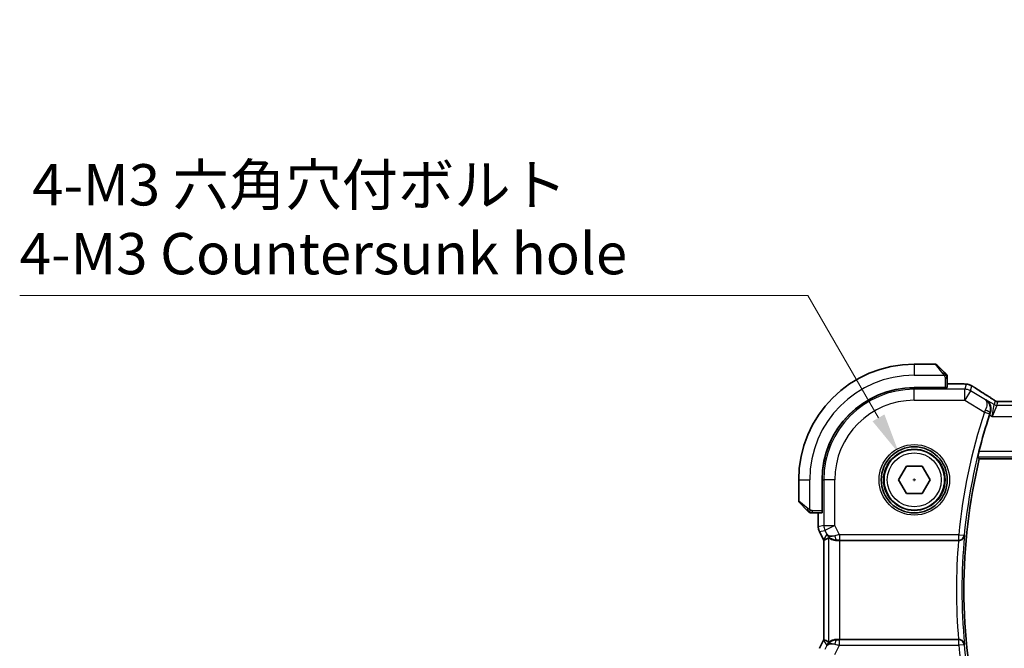
# Model space of a CAD drawing. Units: millimetres. Extents: x 22 to 2994, y 12 to 574.
# Drawn here: x 826 to 915, y 269 to 326 of the extents above; entities that cross this region are included whole.
import ezdxf

# ---------------------------------------------------------------- set-up
doc = ezdxf.new("R2010")
doc.units = ezdxf.units.MM
doc.header["$LTSCALE"] = 1.5
doc.layers.get('Defpoints').update_dxf_attribs({"lineweight": 25})
for name, color, linetype, lineweight in [('Dimension (ISO)', 7, 'Continuous', 18), ('Visible (ISO)', 7, 'Continuous', 35), ('Visible Narrow (ISO)', 7, 'Continuous', 25)]:
    doc.layers.add(name, color=color, linetype=linetype, lineweight=lineweight)
doc.styles.add('Note Text (TK)', font='txt')
doc.dimstyles.new('Default - Method 1b (TK)', dxfattribs={"dimscale": 1.5, "dimtxt": 2.5, "dimasz": 2.5, "dimexe": 1, "dimexo": 1.5, "dimgap": 1, "dimtad": 1, "dimtoh": 1, "dimrnd": 1e-08, "dimdsep": 46, "dimtxsty": 'Note Text (TK)', "dimcen": 0.09, "dimdle": 5, "dimclrd": 100, "dimclre": 100, "dimclrt": 7, "dimadec": 1, "dimazin": 1, "dimtfac": 1, "dimtmove": 0, "dimatfit": 3, "dimfxl": 1, "dimtolj": 1, "dimlwd": -1, "dimlwe": -1, "dimarcsym": 0})

# ---------------------------------------------------------------- blocks, each defined once
blk = doc.blocks.new('*D24')
at = {"layer": 'Defpoints', "color": 0}
for p in [(905.87, 286.672), (908.62, 281.909)]:
    blk.add_point(p, dxfattribs=at)
at = {"layer": 'Dimension (ISO)', "color": 100}
for p, q in [((825.985, 301.038), (897.576, 301.038)), ((897.576, 301.038), (903.995, 289.92)), ((907.245, 284.156), (907.245, 284.426)), ((907.11, 284.291), (907.38, 284.291))]:
    blk.add_line(p, q, dxfattribs=at)
blk.add_solid([(904.536, 290.232), (903.454, 289.607), (905.87, 286.672)], dxfattribs=at)
at = {"layer": 'Dimension (ISO)', "color": 7, "insert": (825.985, 307.954), "char_height": 3.75, "attachment_point": 4, "style": 'Note Text (TK)'}
blk.add_mtext('\\A1; 4-M3 六角穴付ボルト\\P4-M3 Countersunk hole', dxfattribs=at)

msp = doc.modelspace()

# ---------------------------------------------------------------- linework, layer by layer
at = {"layer": 'Visible (ISO)'}
for p, q in [((909.1623, 294.7906), (907.2451, 294.7906)), ((909.3037, 294.732), (909.9974, 294.0383)), ((910.2451, 292.6726), (910.2451, 293.5362)), ((910.0451, 292.6656), (907.2451, 292.6656)), ((910.0451, 292.6564), (907.2451, 292.6564)), ((909.9451, 292.6564), (909.9451, 292.6656)), ((910.0451, 292.6656), (910.0451, 292.6564)), ((911.0554, 293.0122), (910.2451, 293.0122)), ((994.0682, 291.4074), (915.4221, 291.4074)), ((905.8018, 284.2906), (906.5234, 285.5406)), ((906.5234, 285.5406), (907.9668, 285.5406)), ((907.9668, 285.5406), (908.6885, 284.2906)), ((913.1502, 286.1906), (996.34, 286.1906)), ((896.7451, 284.2906), (896.7451, 282.3734)), ((898.8701, 284.2906), (898.8701, 281.4906)), ((898.8793, 284.2906), (898.8793, 281.4906)), ((906.5234, 283.0406), (905.8018, 284.2906)), ((908.6885, 284.2906), (907.9668, 283.0406)), ((907.9668, 283.0406), (906.5234, 283.0406)), ((897.4974, 281.5383), (896.8037, 282.232)), ((897.9995, 281.2906), (898.8631, 281.2906)), ((898.5236, 281.2906), (898.5236, 280.0333)), ((898.8701, 281.5906), (898.8793, 281.5906)), ((898.8793, 281.4906), (898.8701, 281.4906)), ((898.5236, 280.0333), (898.5236, 280.0333)), ((898.6291, 279.5862), (898.6291, 279.5862)), ((898.9982, 278.8479), (898.6291, 279.5862)), ((898.9982, 278.8479), (898.9982, 278.8479)), ((899.0236, 278.8007), (899.0236, 269.7805)), ((900.4846, 278.7906), (911.2662, 278.7906)), ((898.6291, 268.995), (898.9982, 269.7332)), ((898.9982, 269.7332), (898.9982, 269.7332)), ((911.2662, 269.7906), (900.4846, 269.7906))]:
    msp.add_line(p, q, dxfattribs=at)
for radius in [3, 2.75]:
    msp.add_circle((907.2451, 284.2906), radius, dxfattribs=at)
for centre, radius, start, end in [((907.2451, 284.2906), 10.5, 90, 180), ((909.1623, 294.5906), 0.2, 45, 90), ((910.0451, 293.7077), 0.2, 22.5, 45), ((910.0451, 293.7077), 0.2, 0, 22.5), ((907.2451, 284.2906), 8.375, 90, 180), ((907.2451, 284.2906), 8.3659, 90, 180), ((962.8389, 274.2906), 51.2858, 161.92732, 165.806776), ((962.8389, 274.2906), 51.0937, 166.531826, 193.468174), ((896.9451, 282.3734), 0.2, 180, 225), ((897.828, 281.4906), 0.2, 225, 247.421915), ((897.828, 281.4906), 0.2, 247.5, 270)]:
    msp.add_arc(centre, radius, start, end, dxfattribs=at)
for centre, major_axis, ratio, start_param, end_param in [((910.0451, 292.6726), (0.2, 0), 0.0349208, 4.712389, 6.2831853), ((913.6067, 291.1578), (0.4264, 0.6769), 0.5272512, 0.0000739, 0.0012378), ((898.8631, 281.4906), (0, 0.2), 0.0349208, 3.1415927, 4.712389), ((900.1992, 279.7912), (-0.9044, -0.4271), 0.4888463, 0.0458771, 1.152273), ((900.1992, 279.7912), (1.0029, -0.0582), 0.9795684, 3.6721317, 3.8505801), ((901.2998, 281.5721), (-2.5688, -2.7639), 0.1840374, 0.3220128, 0.6097372), ((900.1992, 279.7912), (1.0029, -0.0582), 0.9795684, 4.4254754, 4.7785275), ((900.4846, 278.7557), (1, 0), 0.0349208, 1.5707963, 1.8620073), ((911.2647, 278.7732), (0.501, 0), 0.0347073, 1.5097398, 1.5679383), ((901.2998, 267.0091), (-2.5688, 2.7639), 0.1840374, 5.6734481, 5.9611726), ((900.1992, 268.79), (0.9044, -0.4271), 0.4888463, 1.9893197, 3.0957155), ((900.1992, 268.79), (-1.0029, -0.0582), 0.9795684, 5.5741979, 5.7526463), ((900.1992, 268.79), (-1.0029, -0.0582), 0.9795684, 4.6462505, 4.9993025), ((900.4846, 269.8255), (-1, 0), 0.0349208, 1.2795854, 1.5707963), ((911.2647, 269.808), (0.501, 0), 0.0347073, 4.715247, 4.7734455)]:
    msp.add_ellipse(centre, major_axis=major_axis, ratio=ratio, start_param=start_param, end_param=end_param, dxfattribs=at)
for points, knots in [([(910.1335, 293.9022), (910.1255, 293.9102), (910.1168, 293.9189), (910.1075, 293.9282), (910.0984, 293.9373), (910.0887, 293.947), (910.0786, 293.9571), (910.069, 293.9667), (910.0594, 293.9763), (910.0501, 293.9856), (910.0406, 293.9951), (910.0313, 294.0044), (910.0225, 294.0132), (910.0137, 294.022), (910.0053, 294.0304), (909.9974, 294.0383)], [0.5, 0.5, 0.5, 0.5, 0.60524772, 0.60524772, 0.60524772, 0.707891, 0.707891, 0.707891, 0.80414857, 0.80414857, 0.80414857, 0.90207429, 0.90207429, 0.90207429, 1, 1, 1, 1]), ([(910.1865, 293.8492), (910.1865, 293.8492), (910.1864, 293.8493), (910.1836, 293.8521), (910.1807, 293.855), (910.1751, 293.8606), (910.1668, 293.8689), (910.1579, 293.8778), (910.146, 293.8897), (910.1335, 293.9022)], [0, 0, 0, 0, 0.16464555, 0.16464555, 0.16464555, 0.3268563, 0.3268563, 0.3268563, 0.5, 0.5, 0.5, 0.5]), ([(910.2451, 293.6625), (910.2451, 293.674), (910.2451, 293.6839), (910.2451, 293.6911), (910.2451, 293.6982), (910.2451, 293.7028), (910.2451, 293.7052), (910.2451, 293.7055), (910.2451, 293.7058), (910.2451, 293.706), (910.2451, 293.7076), (910.2451, 293.7077), (910.2451, 293.7077)], [0.5, 0.5, 0.5, 0.5, 0.6699894, 0.6699894, 0.6699894, 0.83656608, 0.83656608, 0.83656608, 0.85622576, 0.85622576, 0.85622576, 1, 1, 1, 1]), ([(910.2451, 293.5362), (910.2451, 293.5442), (910.2451, 293.5524), (910.2451, 293.5611), (910.2451, 293.5696), (910.2451, 293.5785), (910.2451, 293.5876), (910.2451, 293.5966), (910.2451, 293.6058), (910.2451, 293.6146), (910.2451, 293.6235), (910.2451, 293.6321), (910.2451, 293.64), (910.2451, 293.6482), (910.2451, 293.6558), (910.2451, 293.6625)], [0, 0, 0, 0, 0.10026775, 0.10026775, 0.10026775, 0.19847065, 0.19847065, 0.19847065, 0.29651622, 0.29651622, 0.29651622, 0.39628078, 0.39628078, 0.39628078, 0.5, 0.5, 0.5, 0.5]), ([(911.0554, 293.0121), (911.177, 293.0121), (911.3031, 293.012), (911.4724, 293.0097), (911.5247, 293.0087), (911.642, 293.0055), (911.7031, 293.0031), (911.7636, 293), (911.772, 292.9996), (911.7801, 292.9991)], [0, 0, 0, 0, 0.036497779, 0.036497779, 0.053841215, 0.053841215, 0.079384738, 0.079384738, 0.083593909, 0.083593909, 0.083593909, 0.083593909]), ([(911.7801, 292.9991), (911.8619, 292.9945), (911.9265, 292.9891), (912.0214, 292.9787), (912.0559, 292.9737), (912.1026, 292.9646), (912.1175, 292.9616), (912.1617, 292.9514), (912.1896, 292.944), (912.2173, 292.9356)], [0, 0, 0, 0, 0.041917418, 0.041917418, 0.06355073, 0.06355073, 0.074381178, 0.074381178, 0.08582673, 0.08582673, 0.08582673, 0.08582673]), ([(912.2173, 292.9356), (912.2483, 292.9264), (912.2829, 292.9148), (912.3368, 292.8929), (912.3543, 292.8853), (912.3841, 292.8716), (912.3973, 292.8652), (912.4183, 292.8544), (912.4261, 292.8502), (912.441, 292.8422), (912.4483, 292.8382), (912.4772, 292.8223), (912.499, 292.81), (912.5323, 292.7909), (912.543, 292.7847), (912.5538, 292.7783)], [0, 0, 0, 0, 0.01315628, 0.01315628, 0.018640974, 0.018640974, 0.023007319, 0.023007319, 0.025794906, 0.025794906, 0.028645872, 0.028645872, 0.037199176, 0.037199176, 0.041097455, 0.041097455, 0.041097455, 0.041097455]), ([(912.5538, 292.7783), (912.5775, 292.7645), (912.6023, 292.7498), (912.6489, 292.7216), (912.6714, 292.7078), (912.709, 292.6841), (912.7253, 292.6737), (912.75, 292.6576), (912.7596, 292.6512), (912.7687, 292.6453)], [0, 0, 0, 0, 0.008466019, 0.008466019, 0.016403269, 0.016403269, 0.023333416, 0.023333416, 0.028489603, 0.028489603, 0.028489603, 0.028489603]), ([(913.7484, 291.567), (913.7493, 291.5665), (913.7502, 291.5659), (913.8314, 291.5126), (913.9051, 291.4462), (914.0321, 291.2908), (914.0866, 291.2005), (914.1809, 290.9624), (914.1995, 290.8261), (914.1973, 290.6519), (914.1928, 290.5984), (914.1749, 290.4902), (914.1616, 290.4357), (914.1434, 290.3817)], [-0.13543357, -0.13543357, -0.13543357, -0.13543357, -0.13510576, -0.13510576, -0.10521645, -0.10521645, -0.07546463, -0.07546463, -0.03476994, -0.03476994, -0.0173722, -0.0173722, 0, 0, 0, 0]), ([(914.033, 291.8348), (914.1152, 291.783), (914.1978, 291.7307), (914.3388, 291.6393), (914.3977, 291.6001), (914.4507, 291.5642)], [0, 0, 0, 0, 0.034411934, 0.034411934, 0.069030047, 0.069030047, 0.069030047, 0.069030047]), ([(914.4507, 291.5642), (914.4959, 291.5337), (914.5387, 291.5032), (914.6017, 291.4609), (914.6212, 291.4486), (914.6437, 291.4354), (914.6499, 291.432), (914.6666, 291.4242), (914.673, 291.4214), (914.6842, 291.4171), (914.6883, 291.4156), (914.6977, 291.4124), (914.7031, 291.4106), (914.7092, 291.4089)], [0, 0, 0, 0, 0.029222632, 0.029222632, 0.043920234, 0.043920234, 0.051126483, 0.051126483, 0.054920308, 0.054920308, 0.056896685, 0.056896685, 0.058966408, 0.058966408, 0.058966408, 0.058966408]), ([(914.7092, 291.4089), (914.714, 291.4076), (914.719, 291.4064), (914.7284, 291.4042), (914.733, 291.4033), (914.7437, 291.4012), (914.7498, 291.4003), (914.7631, 291.3984), (914.7699, 291.3977), (914.7811, 291.3969), (914.7861, 291.3967), (914.8043, 291.3962), (914.8214, 291.3961), (914.8615, 291.3969), (914.8853, 291.3982), (914.9329, 291.4004), (914.9589, 291.4014), (914.9874, 291.4023)], [0, 0, 0, 0, 0.001497274, 0.001497274, 0.003010553, 0.003010553, 0.005236008, 0.005236008, 0.008341496, 0.008341496, 0.011636528, 0.011636528, 0.019309882, 0.019309882, 0.02895667, 0.02895667, 0.040382957, 0.040382957, 0.040382957, 0.040382957]), ([(914.9874, 291.4023), (915.0321, 291.4038), (915.0845, 291.405), (915.1923, 291.4066), (915.249, 291.4071), (915.3442, 291.4074), (915.3832, 291.4074), (915.4221, 291.4074)], [0.000007286, 0.000007286, 0.000007286, 0.000007286, 0.018114795, 0.018114795, 0.035088852, 0.035088852, 0.046758065, 0.046758065, 0.046758065, 0.046758065]), ([(913.0122, 286.3658), (913.0106, 286.3679), (913.0116, 286.3811), (913.0196, 286.4314), (913.0271, 286.4704), (913.0459, 286.5602), (913.0586, 286.6171), (913.0873, 286.7394), (913.1032, 286.8045), (913.1186, 286.8655)], [-0.304886752, -0.304886752, -0.304886752, -0.304886752, -0.287296119, -0.287296119, -0.268376605, -0.268376605, -0.249121535, -0.249121535, -0.230307526, -0.230307526, -0.230307526, -0.230307526]), ([(897.4974, 281.5383), (897.503, 281.5327), (897.5087, 281.527), (897.5147, 281.521), (897.5206, 281.5151), (897.5269, 281.5088), (897.5334, 281.5023), (897.54, 281.4957), (897.5468, 281.4889), (897.5538, 281.4819), (897.5608, 281.4749), (897.5679, 281.4678), (897.575, 281.4607), (897.582, 281.4537), (897.589, 281.4467), (897.5957, 281.44), (897.6025, 281.4332), (897.609, 281.4267), (897.6152, 281.4205), (897.6214, 281.4143), (897.6273, 281.4084), (897.633, 281.4027)], [0, 0, 0, 0, 0.071275, 0.071275, 0.071275, 0.14246065, 0.14246065, 0.14246065, 0.21364074, 0.21364074, 0.21364074, 0.28489899, 0.28489899, 0.28489899, 0.35632005, 0.35632005, 0.35632005, 0.42799051, 0.42799051, 0.42799051, 0.5, 0.5, 0.5, 0.5]), ([(897.633, 281.4027), (897.6386, 281.3971), (897.644, 281.3917), (897.649, 281.3867), (897.654, 281.3817), (897.6586, 281.3771), (897.6627, 281.373), (897.6668, 281.3689), (897.6703, 281.3654), (897.6733, 281.3624), (897.6763, 281.3594), (897.6787, 281.357), (897.6805, 281.3552), (897.6822, 281.3535), (897.6834, 281.3523), (897.6843, 281.3514), (897.6854, 281.3503), (897.686, 281.3497), (897.6863, 281.3494), (897.6866, 281.3491), (897.6866, 281.3491), (897.6865, 281.3492)], [0.5, 0.5, 0.5, 0.5, 0.57172447, 0.57172447, 0.57172447, 0.6426242, 0.6426242, 0.6426242, 0.71336021, 0.71336021, 0.71336021, 0.78457822, 0.78457822, 0.78457822, 0.85049403, 0.85049403, 0.85049403, 0.92879556, 0.92879556, 0.92879556, 1, 1, 1, 1]), ([(897.828, 281.2906), (897.828, 281.2906), (897.828, 281.2906), (897.8282, 281.2906), (897.8284, 281.2906), (897.8289, 281.2906), (897.8297, 281.2906), (897.8305, 281.2906), (897.8316, 281.2906), (897.8332, 281.2906), (897.8348, 281.2906), (897.8368, 281.2906), (897.8392, 281.2906), (897.8416, 281.2906), (897.8445, 281.2906), (897.8478, 281.2906), (897.8512, 281.2906), (897.8549, 281.2906), (897.8591, 281.2906), (897.8633, 281.2906), (897.8679, 281.2906), (897.8728, 281.2906)], [0, 0, 0, 0, 0.07187067, 0.07187067, 0.07187067, 0.14250295, 0.14250295, 0.14250295, 0.21256871, 0.21256871, 0.21256871, 0.28268769, 0.28268769, 0.28268769, 0.35348445, 0.35348445, 0.35348445, 0.42564648, 0.42564648, 0.42564648, 0.5, 0.5, 0.5, 0.5]), ([(897.8728, 281.2906), (897.8786, 281.2906), (897.885, 281.2906), (897.8917, 281.2906), (897.8983, 281.2906), (897.9054, 281.2906), (897.9126, 281.2906), (897.9198, 281.2906), (897.9272, 281.2906), (897.9346, 281.2906), (897.9419, 281.2906), (897.9493, 281.2906), (897.9567, 281.2906), (897.9583, 281.2906), (897.9599, 281.2906), (897.9615, 281.2906), (897.9673, 281.2906), (897.973, 281.2906), (897.9786, 281.2906), (897.9858, 281.2906), (897.9927, 281.2906), (897.9995, 281.2906)], [0.5, 0.5, 0.5, 0.5, 0.58502424, 0.58502424, 0.58502424, 0.66947181, 0.66947181, 0.66947181, 0.75324782, 0.75324782, 0.75324782, 0.83626522, 0.83626522, 0.83626522, 0.85443497, 0.85443497, 0.85443497, 0.91835525, 0.91835525, 0.91835525, 1, 1, 1, 1]), ([(898.6291, 279.5862), (898.5816, 279.6813), (898.5491, 279.7855), (898.5271, 279.9379), (898.5236, 279.9857), (898.5236, 280.0333)], [0, 0, 0, 0, 0.03190994, 0.03190994, 0.046206551, 0.046206551, 0.046206551, 0.046206551]), ([(899.8617, 278.868), (899.7607, 278.9047), (899.6663, 278.9566), (899.515, 279.0708), (899.4533, 279.1314), (899.4017, 279.1964)], [0, 0, 0, 0, 0.033512295, 0.033512295, 0.062403449, 0.062403449, 0.062403449, 0.062403449]), ([(911.2953, 278.7905), (911.3317, 278.7905), (911.3675, 278.7944), (911.437, 278.8089), (911.4702, 278.8196), (911.5504, 278.8534), (911.6074, 278.8859), (911.7025, 278.9781), (911.7355, 279.0243), (911.7844, 279.1207), (911.8005, 279.1718), (911.8077, 279.2237), (911.8078, 279.2245), (911.808, 279.2253)], [0, 0, 0, 0, 0.010936229, 0.010936229, 0.022029947, 0.022029947, 0.039641738, 0.039641738, 0.053587502, 0.053587502, 0.067794556, 0.067794556, 0.068015044, 0.068015044, 0.068015044, 0.068015044]), ([(900.1975, 278.7891), (900.1396, 278.7887), (900.0839, 278.7928), (899.9257, 278.8158), (899.8143, 278.8526), (899.6633, 278.9218), (899.5992, 278.9619), (899.5129, 279.0205), (899.4892, 279.0378), (899.4852, 279.0355)], [0.43246403, 0.43246403, 0.43246403, 0.43246403, 0.44964448, 0.44964448, 0.48611706, 0.48611706, 0.52092566, 0.52092566, 0.55440292, 0.55440292, 0.55440292, 0.55440292]), ([(899.4017, 269.3848), (899.4715, 269.4727), (899.5608, 269.5532), (899.7249, 269.655), (899.7916, 269.6877), (899.8617, 269.7131)], [0, 0, 0, 0, 0.039135656, 0.039135656, 0.062377119, 0.062377119, 0.062377119, 0.062377119]), ([(900.1975, 269.792), (900.1396, 269.7925), (900.0839, 269.7884), (899.9257, 269.7653), (899.8143, 269.7286), (899.6633, 269.6594), (899.5992, 269.6192), (899.5129, 269.5606), (899.4892, 269.5433), (899.4852, 269.5456)], [-0.12327023, -0.12327023, -0.12327023, -0.12327023, -0.10608978, -0.10608978, -0.0696172, -0.0696172, -0.0348086, -0.0348086, -0.00133134, -0.00133134, -0.00133134, -0.00133134]), ([(911.808, 269.3558), (911.8078, 269.3566), (911.8077, 269.3574), (911.8005, 269.4092), (911.7845, 269.4603), (911.7357, 269.5564), (911.7028, 269.6026), (911.6079, 269.695), (911.5508, 269.7275), (911.4707, 269.7614), (911.4374, 269.7721), (911.3677, 269.7867), (911.3318, 269.7907), (911.2953, 269.7906)], [-0.00035018, -0.00035018, -0.00035018, -0.00035018, 0, 0, 0.02251674, 0.02251674, 0.04462075, 0.04462075, 0.07268784, 0.07268784, 0.09047867, 0.09047867, 0.1080163, 0.1080163, 0.1080163, 0.1080163])]:
    msp.add_open_spline(points, degree=3, knots=knots, dxfattribs=at)
for points, degree in [([(911.7801, 292.9991), (911.7687, 292.9997), (911.757, 292.9998), (911.745, 292.9992)], 3), ([(912.7682, 292.6456), (913.1247, 292.4115), (913.559, 292.1333), (914.0326, 291.835)], 3), ([(914.1434, 290.3817), (914.1229, 290.321), (914.1026, 290.2599), (914.0833, 290.2006)], 3), ([(913.0122, 286.3658), (913.0812, 286.2781), (913.1502, 286.1906)], 2), ([(899.0236, 278.8007), (899.0147, 278.8162), (899.0062, 278.8319), (898.9983, 278.8479)], 3), ([(899.024, 278.8008), (899.024, 278.8008), (899.024, 278.8008), (899.024, 278.8008)], 3), ([(898.9983, 269.7332), (899.0062, 269.7492), (899.0147, 269.765), (899.0236, 269.7805)], 3), ([(899.0236, 269.7805), (899.0236, 269.7805), (899.0237, 269.7805), (899.024, 269.7804)], 3)]:
    msp.add_open_spline(points, degree=degree, dxfattribs=at)
at = {"layer": 'Visible Narrow (ISO)'}
for p, q in [((907.2451, 294.7906), (907.2451, 293.7906)), ((909.856, 293.9234), (909.1623, 294.7906)), ((907.2451, 293.7906), (909.9511, 293.7906)), ((910.0451, 293.5362), (910.1865, 293.5362)), ((910.0451, 293.5362), (910.0451, 292.6656)), ((910.1865, 293.5362), (910.2451, 293.5362)), ((907.2451, 292.6564), (907.2451, 292.5155)), ((911.8229, 292.5155), (907.2451, 292.5155)), ((907.2451, 291.5162), (907.2451, 292.5155)), ((909.7451, 292.6656), (909.7451, 292.6564)), ((910.2451, 293.0117), (911.0554, 293.0117)), ((911.0554, 293.0122), (911.0554, 293.0117)), ((911.948, 292.9672), (911.8229, 292.5155)), ((911.8229, 291.5162), (911.8229, 292.5155)), ((912.3371, 292.3731), (912.4622, 292.8248)), ((912.3371, 292.3731), (911.8229, 291.5162)), ((913.7065, 291.5515), (912.3371, 292.3731)), ((913.7484, 291.567), (913.7065, 291.5515)), ((914.4907, 291.1217), (913.7484, 291.567)), ((907.2451, 291.5162), (911.8229, 291.5162)), ((911.8229, 291.5162), (913.6168, 290.4398)), ((914.3326, 290.0511), (914.4907, 291.1217)), ((914.7478, 291.0505), (914.3326, 290.0511)), ((914.5842, 291.4593), (914.4907, 291.1217)), ((914.7478, 291.0505), (914.8413, 291.3881)), ((994.7425, 291.0505), (914.7478, 291.0505)), ((915.4221, 291.4069), (915.4221, 291.4074)), ((915.4221, 291.4069), (994.0682, 291.4069)), ((913.6168, 290.4398), (914.0916, 290.284)), ((914.0833, 290.2006), (914.3326, 290.0511)), ((914.1215, 290.3738), (914.1427, 290.3815)), ((914.1434, 290.3817), (914.1427, 290.3815)), ((914.3326, 290.0511), (995.1577, 290.0511)), ((913.0122, 286.3658), (996.478, 286.3658)), ((996.3717, 286.8655), (913.1186, 286.8655)), ((896.7451, 284.2906), (897.7451, 284.2906)), ((897.7451, 281.5846), (897.7451, 284.2906)), ((898.8793, 284.2906), (899.0202, 284.2906)), ((899.0202, 284.2906), (899.0202, 280.1504)), ((900.0195, 284.2906), (899.0202, 284.2906)), ((900.0195, 280.1504), (900.0195, 284.2906)), ((896.7451, 282.3734), (897.6123, 281.6797)), ((898.8793, 281.7906), (898.8701, 281.7906)), ((897.9995, 281.3492), (897.9995, 281.4906)), ((898.8701, 281.4906), (897.9995, 281.4906)), ((897.9995, 281.2906), (897.9995, 281.3492)), ((898.524, 280.0333), (898.524, 281.2906)), ((898.524, 280.0333), (898.5236, 280.0333)), ((899.0202, 280.1504), (898.524, 280.0333)), ((899.0202, 280.1504), (900.0195, 280.1504)), ((900.0195, 280.1504), (899.1257, 279.7035)), ((900.4406, 279.3083), (900.0195, 280.1504)), ((898.6291, 279.5862), (898.6295, 279.5864)), ((898.6295, 279.5864), (899.1257, 279.7035)), ((898.9987, 278.8481), (898.6295, 279.5864)), ((899.3053, 279.3442), (898.9987, 278.8481)), ((899.1257, 279.7035), (899.3053, 279.3442)), ((911.2789, 279.3083), (900.4406, 279.3083)), ((900.4406, 279.3083), (900.4406, 278.8086)), ((911.2789, 279.3083), (911.7762, 279.2599)), ((911.2789, 278.8086), (911.2789, 279.3083)), ((911.808, 279.2253), (911.7762, 279.2599)), ((898.9982, 278.8479), (898.9987, 278.8481)), ((899.024, 269.7805), (899.024, 278.8007)), ((899.4852, 269.5456), (899.4852, 279.0355)), ((900.1975, 278.7891), (900.2086, 278.8071)), ((900.4406, 278.8086), (911.2789, 278.8086)), ((900.4846, 269.7906), (900.4846, 278.7906)), ((911.2789, 278.8086), (911.2953, 278.7905)), ((898.6295, 268.9948), (898.9987, 269.733)), ((898.9987, 269.733), (898.9982, 269.7332)), ((898.9987, 269.733), (899.3053, 269.2369)), ((899.3053, 269.2369), (899.1257, 268.8776)), ((900.0195, 268.4307), (900.4406, 269.2728)), ((900.2086, 269.7741), (900.1975, 269.792)), ((900.4406, 269.2728), (900.4406, 269.7725)), ((911.2789, 269.7725), (900.4406, 269.7725)), ((900.4406, 269.2728), (911.2789, 269.2728)), ((911.2953, 269.7906), (911.2789, 269.7725)), ((911.2789, 269.2728), (911.2789, 269.7725)), ((911.7762, 269.3212), (911.2789, 269.2728)), ((911.7762, 269.3212), (911.808, 269.3558))]:
    msp.add_line(p, q, dxfattribs=at)
for radius in [3.2, 2.8, 2.45]:
    msp.add_circle((907.2451, 284.2906), radius, dxfattribs=at)
for centre, radius, start, end in [((907.2451, 284.2906), 9.5, 90, 180), ((907.2451, 284.2906), 8.225, 90, 180), ((907.2451, 284.2906), 7.2256, 90, 180), ((962.8389, 274.2906), 51.8036, 161.835895, 174.441538), ((962.8389, 274.2906), 51.3039, 161.835895, 174.441538), ((962.8389, 274.2906), 51.269, 174.476607, 185.523393), ((962.8389, 274.2906), 51.7687, 175.013261, 184.986739), ((962.8389, 274.2906), 51.8036, 185.558462, 198.164105), ((962.8389, 274.2906), 51.3039, 185.558462, 198.164105)]:
    msp.add_arc(centre, radius, start, end, dxfattribs=at)
for centre, major_axis, ratio, start_param, end_param in [((909.856, 293.8969), (0.1414, 0.1414), 0.0943696, 0.7383527, 1.4767054), ((909.856, 293.8969), (0.1414, 0.1414), 0.0943696, 0, 0.7383527), ((911.8229, 291.5162), (-0.9637, 0.2669), 0.9993441, 4.442348, 4.98243), ((911.948, 291.9678), (-0.9637, 0.2669), 0.9993441, 4.712389, 4.98243), ((911.948, 291.9678), (-0.9637, 0.2669), 0.9993441, 4.442348, 4.712389), ((912.3297, 291.9765), (0.4391, 0.6687), 0.757688, 0.0012032, 0.0535018), ((917.4479, 289.9759), (-5.7991, 3.4837), 0.0299346, 0.6420089, 0.9560262), ((913.6067, 291.1578), (0.4264, 0.6769), 0.5272512, 0.0012377, 0.0410838), ((914.7478, 291.5502), (-0.4819, 0.1335), 0.9993441, 1.3007553, 1.8408373), ((914.8413, 291.8878), (-0.4819, 0.1335), 0.9993441, 1.3007553, 1.5707963), ((914.8413, 291.8878), (-0.4819, 0.1335), 0.9993441, 1.5707963, 1.8408373), ((913.6378, 290.4302), (-0.4195, -0.9213), 0.0228514, 4.5258952, 4.7123619), ((913.647, 290.5305), (0.4738, -0.1598), 0.1823677, 0.0355022, 1.5309785), ((914.1134, 290.2769), (0.1602, 0.4882), 0.0447248, 1.385638, 1.5708426), ((897.6388, 281.6797), (-0.1414, -0.1414), 0.0943696, 5.5448326, 6.2831853), ((897.6388, 281.6797), (0.1414, 0.1414), 0.0943696, 1.6648873, 2.40324), ((899.5237, 280.0334), (-0.2298, 0.9732), 0.9996142, 1.3391163, 1.8024763), ((900.0195, 280.1504), (-0.2298, 0.9732), 0.9993569, 1.3391163, 1.8024763), ((900.4493, 279.2909), (-1.0063, -0.2235), 0.0183726, 4.7169837, 5.1464777), ((900.2086, 279.3068), (0.0072, -0.4999), 0.3813813, 4.8942288, 6.2454234), ((911.2789, 279.3083), (0.3703, 0.336), 0.9988901, 3.9760502, 5.4487278), ((899.8927, 279.2953), (-0.8507, 0.5257), 0.9994952, 1.0175984, 1.0714005), ((900.4493, 278.7912), (-0.5591, 0.0003), 0.0312265, 4.72802, 5.1575139), ((899.8927, 269.2858), (0.8507, 0.5257), 0.9994952, 2.0701921, 2.1239942), ((900.2086, 269.2744), (0.0072, 0.4999), 0.3813813, 0.0377619, 1.3889565), ((900.4493, 269.2903), (-1.0063, 0.2235), 0.0183726, 1.1367076, 1.5662016), ((900.4493, 269.79), (-0.5591, -0.0003), 0.0312265, 1.1256714, 1.5551653), ((911.2789, 269.2728), (-0.3703, 0.336), 0.9988901, 3.9760502, 5.4487278)]:
    msp.add_ellipse(centre, major_axis=major_axis, ratio=ratio, start_param=start_param, end_param=end_param, dxfattribs=at)
for points, knots in [([(909.856, 293.9234), (909.8593, 293.9193), (909.8697, 293.9059), (909.8825, 293.8889), (909.8906, 293.878), (909.8996, 293.8659), (909.9083, 293.8537), (909.9174, 293.841), (909.926, 293.8284), (909.9332, 293.8177), (909.9422, 293.8045), (909.9488, 293.7942), (909.9511, 293.7906)], [0, 0, 0, 0, 0.3215828, 0.3215828, 0.3215828, 0.5255123, 0.5255123, 0.5255123, 0.7373622, 0.7373622, 0.7373622, 1, 1, 1, 1]), ([(909.9511, 293.7906), (909.9526, 293.7882), (909.9546, 293.785), (909.9569, 293.781), (909.9624, 293.7717), (909.9695, 293.7582), (909.9778, 293.7425)], [0.00000016, 0.00000016, 0.00000016, 0.00000016, 0.07789573, 0.07789573, 0.07789573, 0.25827312, 0.25827312, 0.25827312, 0.25827312]), ([(909.9778, 293.7425), (909.984, 293.7307), (909.9907, 293.7174), (909.9975, 293.7035), (910.0037, 293.6907), (910.0099, 293.6772), (910.0153, 293.6635), (910.0207, 293.6496), (910.0253, 293.6355), (910.0291, 293.622), (910.0334, 293.6068), (910.0368, 293.5923), (910.0395, 293.5795), (910.0436, 293.5598), (910.0451, 293.5441), (910.0451, 293.5362)], [0.25827312, 0.25827312, 0.25827312, 0.25827312, 0.39314391, 0.39314391, 0.39314391, 0.51690147, 0.51690147, 0.51690147, 0.64201572, 0.64201572, 0.64201572, 0.78266988, 0.78266988, 0.78266988, 1, 1, 1, 1]), ([(911.0554, 293.0117), (911.0989, 293.0117), (911.1422, 293.0117), (911.1851, 293.0116), (911.2279, 293.0115), (911.2701, 293.0113), (911.3117, 293.0109), (911.3534, 293.0106), (911.3944, 293.0101), (911.4341, 293.0095), (911.4739, 293.0088), (911.5123, 293.008), (911.549, 293.007), (911.5858, 293.006), (911.6209, 293.0049), (911.6537, 293.0035), (911.6661, 293.003), (911.6782, 293.0025), (911.6899, 293.002), (911.7093, 293.0011), (911.7277, 293.0002), (911.745, 292.9992)], [0, 0, 0, 0, 0.08330973, 0.08330973, 0.08330973, 0.16661905, 0.16661905, 0.16661905, 0.24992832, 0.24992832, 0.24992832, 0.33323789, 0.33323789, 0.33323789, 0.41654811, 0.41654811, 0.41654811, 0.44795272, 0.44795272, 0.44795272, 0.5, 0.5, 0.5, 0.5]), ([(911.745, 292.9992), (911.7728, 292.9976), (911.798, 292.9959), (911.8203, 292.9941), (911.8424, 292.9923), (911.8617, 292.9905), (911.8778, 292.9886), (911.894, 292.9867), (911.907, 292.9848), (911.9172, 292.9829), (911.9273, 292.981), (911.9346, 292.9791), (911.9394, 292.9773), (911.9435, 292.9757), (911.9459, 292.9742), (911.9472, 292.9728), (911.9474, 292.9725), (911.9476, 292.9723), (911.9478, 292.972), (911.9488, 292.9703), (911.9484, 292.9687), (911.948, 292.9672)], [0.5, 0.5, 0.5, 0.5, 0.58361053, 0.58361053, 0.58361053, 0.66696028, 0.66696028, 0.66696028, 0.75017054, 0.75017054, 0.75017054, 0.83336055, 0.83336055, 0.83336055, 0.90397039, 0.90397039, 0.90397039, 0.91664706, 0.91664706, 0.91664706, 1, 1, 1, 1]), ([(912.4622, 292.8248), (912.4623, 292.8253), (912.4625, 292.8258), (912.4634, 292.8258), (912.4644, 292.8258), (912.4661, 292.8253), (912.4691, 292.824), (912.472, 292.8227), (912.4763, 292.8207), (912.4817, 292.8179), (912.4873, 292.815), (912.4943, 292.8112), (912.502, 292.807), (912.51, 292.8026), (912.5189, 292.7976), (912.528, 292.7924), (912.5379, 292.7867), (912.5487, 292.7805), (912.5604, 292.7737)], [0, 0, 0, 0, 0.08156834, 0.08156834, 0.08156834, 0.16060663, 0.16060663, 0.16060663, 0.23964357, 0.23964357, 0.23964357, 0.32120739, 0.32120739, 0.32120739, 0.40618249, 0.40618249, 0.40618249, 0.5, 0.5, 0.5, 0.5]), ([(912.5604, 292.7737), (912.5709, 292.7676), (912.5821, 292.761), (912.5939, 292.754), (912.6058, 292.7469), (912.6177, 292.7397), (912.6293, 292.7327), (912.6405, 292.7259), (912.6514, 292.7192), (912.6618, 292.7128), (912.6721, 292.7064), (912.682, 292.7002), (912.6912, 292.6944), (912.7003, 292.6886), (912.7088, 292.6831), (912.717, 292.6778), (912.7252, 292.6725), (912.7331, 292.6673), (912.7411, 292.6621)], [0.5, 0.5, 0.5, 0.5, 0.58390985, 0.58390985, 0.58390985, 0.66865224, 0.66865224, 0.66865224, 0.75147639, 0.75147639, 0.75147639, 0.83431759, 0.83431759, 0.83431759, 0.91716305, 0.91716305, 0.91716305, 1, 1, 1, 1]), ([(914.018, 291.8434), (914.0372, 291.8313), (914.0576, 291.8185), (914.0828, 291.8025), (914.108, 291.7866), (914.1379, 291.7675), (914.1678, 291.7485), (914.1975, 291.7294), (914.2272, 291.7104), (914.2563, 291.6915), (914.2847, 291.6731), (914.3126, 291.6549), (914.3407, 291.6362), (914.3709, 291.6163), (914.3997, 291.5971), (914.426, 291.5794)], [0, 0, 0, 0, 0.09971266, 0.09971266, 0.09971266, 0.19952218, 0.19952218, 0.19952218, 0.29913595, 0.29913595, 0.29913595, 0.39615943, 0.39615943, 0.39615943, 0.5, 0.5, 0.5, 0.5]), ([(914.426, 291.5794), (914.4514, 291.5623), (914.4736, 291.5471), (914.4928, 291.5337), (914.5118, 291.5204), (914.528, 291.5087), (914.5411, 291.499), (914.5543, 291.4891), (914.5644, 291.4813), (914.571, 291.4757), (914.5732, 291.4738), (914.575, 291.4722), (914.5765, 291.4708), (914.5796, 291.4679), (914.5815, 291.4657), (914.5827, 291.464), (914.5844, 291.4616), (914.5845, 291.4603), (914.5842, 291.4593)], [0.5, 0.5, 0.5, 0.5, 0.60064191, 0.60064191, 0.60064191, 0.69981713, 0.69981713, 0.69981713, 0.79973515, 0.79973515, 0.79973515, 0.83278211, 0.83278211, 0.83278211, 0.90060184, 0.90060184, 0.90060184, 1, 1, 1, 1]), ([(913.7065, 291.5515), (913.7073, 291.5509), (913.7081, 291.5504), (913.7714, 291.5044), (913.8368, 291.3873), (913.8509, 291.074), (913.7841, 290.8041), (913.6949, 290.6104)], [-0.00041377, -0.00041377, -0.00041377, -0.00041377, 0, 0, 0.033091022, 0.049636533, 0.082727555, 0.082727555, 0.082727555, 0.082727555]), ([(914.1215, 290.3738), (914.1898, 290.579), (914.1832, 290.8897), (914.0132, 291.2894), (913.8432, 291.4646), (913.7098, 291.5494), (913.7081, 291.5504), (913.7065, 291.5515)], [-0.082727555, -0.082727555, -0.082727555, -0.082727555, -0.049636533, -0.033091022, 0, 0, 0.00041377, 0.00041377, 0.00041377, 0.00041377]), ([(914.8413, 291.3881), (914.8416, 291.389), (914.8419, 291.39), (914.8442, 291.3909), (914.8465, 291.3919), (914.8507, 291.3929), (914.8576, 291.3939), (914.8645, 291.3949), (914.8741, 291.3959), (914.8868, 291.3968), (914.8997, 291.3978), (914.9158, 291.3987), (914.9347, 291.3996), (914.9539, 291.4005), (914.9759, 291.4013), (914.9995, 291.4021)], [0, 0, 0, 0, 0.09956498, 0.09956498, 0.09956498, 0.19838025, 0.19838025, 0.19838025, 0.29739333, 0.29739333, 0.29739333, 0.39757117, 0.39757117, 0.39757117, 0.5, 0.5, 0.5, 0.5]), ([(914.9995, 291.4021), (915.0163, 291.4026), (915.0345, 291.4031), (915.0538, 291.4036), (915.0614, 291.4037), (915.0691, 291.4039), (915.0769, 291.4041), (915.1045, 291.4047), (915.134, 291.4052), (915.1635, 291.4056), (915.1931, 291.4059), (915.2228, 291.4062), (915.2525, 291.4065), (915.2822, 291.4067), (915.312, 291.4068), (915.3404, 291.4068), (915.3688, 291.4069), (915.3959, 291.4069), (915.4221, 291.4069)], [0.5, 0.5, 0.5, 0.5, 0.57278907, 0.57278907, 0.57278907, 0.60104672, 0.60104672, 0.60104672, 0.70082692, 0.70082692, 0.70082692, 0.80056262, 0.80056262, 0.80056262, 0.90027869, 0.90027869, 0.90027869, 1, 1, 1, 1]), ([(897.7451, 281.5846), (897.7438, 281.5854), (897.7416, 281.5868), (897.7388, 281.5886), (897.7327, 281.5925), (897.7235, 281.5987), (897.7128, 281.6061), (897.7049, 281.6115), (897.6961, 281.6175), (897.6871, 281.6238), (897.6786, 281.6298), (897.67, 281.636), (897.6618, 281.6421), (897.6529, 281.6487), (897.6443, 281.6551), (897.6369, 281.6607), (897.6247, 281.67), (897.6155, 281.6771), (897.6123, 281.6797)], [0.00000014, 0.00000014, 0.00000014, 0.00000014, 0.09424462, 0.09424462, 0.09424462, 0.29608497, 0.29608497, 0.29608497, 0.44613462, 0.44613462, 0.44613462, 0.58843853, 0.58843853, 0.58843853, 0.74422937, 0.74422937, 0.74422937, 1, 1, 1, 1]), ([(897.7932, 281.5579), (897.7828, 281.5634), (897.7734, 281.5683), (897.7656, 281.5726), (897.7564, 281.5777), (897.7494, 281.582), (897.7451, 281.5846)], [0.74172688, 0.74172688, 0.74172688, 0.74172688, 0.86054632, 0.86054632, 0.86054632, 1, 1, 1, 1]), ([(897.9995, 281.4906), (897.9926, 281.4906), (897.9797, 281.4916), (897.9633, 281.4948), (897.9527, 281.4969), (897.9407, 281.4995), (897.9278, 281.5028), (897.9166, 281.5057), (897.9047, 281.509), (897.8928, 281.513), (897.8814, 281.5168), (897.8699, 281.5212), (897.8587, 281.526), (897.8474, 281.5309), (897.8363, 281.5362), (897.8257, 281.5414), (897.8141, 281.5471), (897.8032, 281.5527), (897.7932, 281.5579)], [0, 0, 0, 0, 0.19035453, 0.19035453, 0.19035453, 0.31386322, 0.31386322, 0.31386322, 0.42140608, 0.42140608, 0.42140608, 0.52396797, 0.52396797, 0.52396797, 0.62813475, 0.62813475, 0.62813475, 0.74172688, 0.74172688, 0.74172688, 0.74172688])]:
    msp.add_open_spline(points, degree=3, knots=knots, dxfattribs=at)
for points in [[(910.1708, 293.7915), (910.1625, 293.8001), (910.1445, 293.8183), (910.1099, 293.851), (910.0638, 293.8946), (910.0047, 293.9539), (909.9696, 293.9914), (909.9516, 294.0104)], [(910.1708, 293.7915), (910.1582, 293.7904), (910.13, 293.7865), (910.0584, 293.7722), (910.0025, 293.7526), (909.9778, 293.7425)], [(910.1708, 293.7915), (910.1696, 293.807), (910.167, 293.834), (910.1562, 293.8716), (910.1424, 293.8933), (910.1335, 293.9022)], [(910.1708, 293.7915), (910.1835, 293.7927), (910.2045, 293.7935), (910.2286, 293.7873), (910.2294, 293.7855), (910.2299, 293.7843)], [(910.1708, 293.7915), (910.1716, 293.7823), (910.1729, 293.7624), (910.1752, 293.7256), (910.1782, 293.6756), (910.1828, 293.6065), (910.1865, 293.5605), (910.1865, 293.5362)], [(910.1708, 293.7915), (910.1847, 293.7772), (910.2081, 293.7518), (910.2373, 293.7053), (910.2451, 293.6758), (910.2451, 293.6625)], [(912.2173, 292.9356), (912.2163, 292.9359), (912.2155, 292.9337), (912.2147, 292.9309)], [(912.5538, 292.7783), (912.5562, 292.777), (912.5584, 292.7754), (912.5604, 292.7737)], [(914.4507, 291.5642), (914.4428, 291.5696), (914.4346, 291.5746), (914.426, 291.5794)], [(914.7092, 291.4089), (914.7088, 291.409), (914.7084, 291.408), (914.7079, 291.4063)], [(914.9874, 291.4023), (914.9914, 291.4025), (914.9954, 291.4024), (914.9995, 291.4021)], [(897.7439, 281.365), (897.7378, 281.3709), (897.7251, 281.3835), (897.7037, 281.4054), (897.6784, 281.4325), (897.6469, 281.4657), (897.6075, 281.5055), (897.5648, 281.547), (897.5389, 281.5712), (897.5253, 281.5841)], [(897.7439, 281.365), (897.7284, 281.3662), (897.7015, 281.3689), (897.6637, 281.38), (897.6419, 281.3938), (897.633, 281.4027)], [(897.7439, 281.365), (897.7434, 281.3596), (897.7427, 281.3496), (897.7428, 281.3363), (897.744, 281.3247), (897.7463, 281.3151), (897.7492, 281.3083), (897.7514, 281.3055), (897.7514, 281.3057), (897.7514, 281.3058)], [(897.7439, 281.365), (897.7451, 281.3776), (897.7494, 281.4056), (897.7635, 281.4774), (897.7831, 281.5332), (897.7932, 281.5579)], [(897.7439, 281.365), (897.7516, 281.3644), (897.7681, 281.3633), (897.7973, 281.3614), (897.8339, 281.3591), (897.8819, 281.3561), (897.9409, 281.3519), (897.9793, 281.3492), (897.9995, 281.3492)], [(897.7439, 281.365), (897.7581, 281.3512), (897.7837, 281.3277), (897.8301, 281.2984), (897.8595, 281.2906), (897.8728, 281.2906)]]:
    msp.add_open_spline(points, degree=3, dxfattribs=at)

# ---------------------------------------------------------------- dimensions: what is measured, and where the dimension line sits
at = {"layer": 'Dimension (ISO)', "color": 100}
dim = msp.add_diameter_dim_2p(p1=(908.6201, 281.909), p2=(905.8701, 286.6721), text=' 4-M3 六角穴付ボルト\\P4-M3 Countersunk hole', dimstyle='Default - Method 1b (TK)', override={"dimtih": 1, "dimdec": 2, "dimlfac": 1, "dimtp": 0, "dimtm": 0, "dimtdec": 2, "dimtofl": 0}, dxfattribs=at)
dim.commit()
dim.dimension.update_dxf_attribs({"geometry": '*D24', "text_midpoint": (852.6606, 301.0383), "dimtype": 163})

doc.saveas('drawing.dxf')
